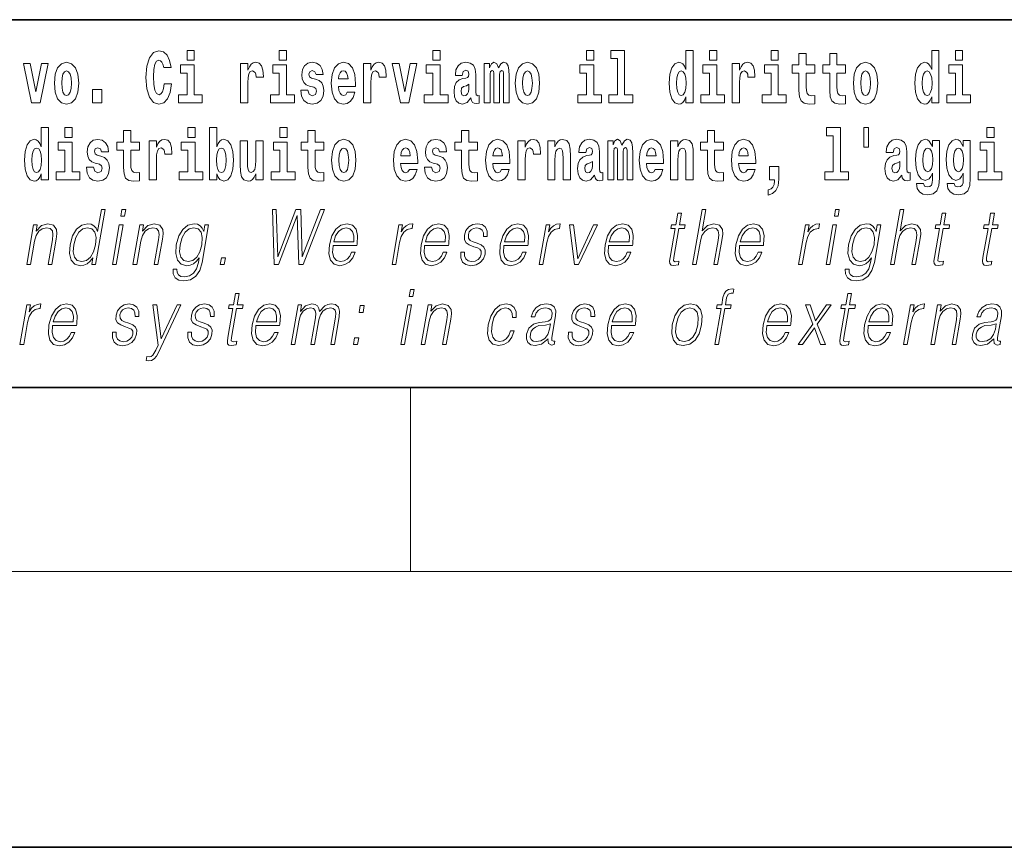
# Model space of a CAD drawing. Extents: x 0 to 210, y 0 to 297.
# Drawn here: x 102 to 123, y 0 to 18 of the extents above; entities that cross this region are included whole.
import ezdxf

# ---------------------------------------------------------------- set-up
doc = ezdxf.new("R2010")
doc.units = 0

msp = doc.modelspace()

# ---------------------------------------------------------------- linework, layer by layer
at = {"color": 7, "lineweight": 35}
for p, q in [((147.812, 18), (71, 18)), ((20, 10), (200, 10)), ((20, 10), (200, 10)), ((0, 0), (210, 0))]:
    msp.add_line(p, q, dxfattribs=at)
at = {"color": 7, "lineweight": 13}
for p, q in [((110, 10), (110, 6)), ((204, 6), (16, 6))]:
    msp.add_line(p, q, dxfattribs=at)
for points in [[(104.644, 16.602), (104.631, 16.501), (104.607, 16.428), (104.574, 16.384), (104.533, 16.369), (104.479, 16.393), (104.442, 16.468), (104.42, 16.591), (104.413, 16.764), (104.42, 16.918), (104.443, 17.029), (104.48, 17.095), (104.531, 17.118), (104.567, 17.106), (104.597, 17.078), (104.619, 17.029), (104.634, 16.962), (104.794, 16.962), (104.764, 17.111), (104.707, 17.225), (104.627, 17.298), (104.532, 17.324), (104.414, 17.284), (104.324, 17.173), (104.267, 16.991), (104.247, 16.743), (104.267, 16.495), (104.324, 16.312), (104.414, 16.201), (104.532, 16.163), (104.636, 16.193), (104.719, 16.279), (104.777, 16.417), (104.806, 16.602)], [(105.143, 17.332), (105.143, 17.116), (105.3, 17.116), (105.3, 17.332)], [(107.147, 17.332), (107.147, 17.116), (107.303, 17.116), (107.303, 17.332)], [(110.487, 17.332), (110.487, 17.116), (110.643, 17.116), (110.643, 17.332)], [(113.826, 17.332), (113.826, 17.116), (113.983, 17.116), (113.983, 17.332)], [(114.35, 17.154), (114.494, 17.154), (114.494, 16.369), (114.311, 16.369), (114.311, 16.193), (114.828, 16.193), (114.828, 16.369), (114.651, 16.369), (114.651, 17.332), (114.35, 17.332)], [(115.983, 16.325), (115.983, 16.193), (116.142, 16.193), (116.142, 17.332), (115.983, 17.332), (115.983, 16.915), (115.951, 16.986), (115.915, 17.037), (115.875, 17.065), (115.829, 17.075), (115.745, 17.043), (115.678, 16.954), (115.635, 16.812), (115.619, 16.62), (115.635, 16.426), (115.678, 16.282), (115.745, 16.193), (115.829, 16.163), (115.877, 16.173), (115.916, 16.201), (115.951, 16.252)], [(116.498, 17.332), (116.498, 17.116), (116.654, 17.116), (116.654, 17.332)], [(117.834, 17.332), (117.834, 17.116), (117.99, 17.116), (117.99, 17.332)], [(118.787, 17.016), (118.597, 17.016), (118.597, 17.265), (118.441, 17.265), (118.441, 17.016), (118.292, 17.016), (118.292, 16.839), (118.441, 16.839), (118.441, 16.46), (118.451, 16.323), (118.486, 16.232), (118.554, 16.181), (118.66, 16.163), (118.787, 16.171), (118.787, 16.352), (118.714, 16.346), (118.654, 16.358), (118.618, 16.396), (118.602, 16.458), (118.597, 16.541), (118.597, 16.839), (118.787, 16.839)], [(119.455, 17.016), (119.265, 17.016), (119.265, 17.265), (119.109, 17.265), (119.109, 17.016), (118.96, 17.016), (118.96, 16.839), (119.109, 16.839), (119.109, 16.46), (119.119, 16.323), (119.154, 16.232), (119.222, 16.181), (119.328, 16.163), (119.455, 16.171), (119.455, 16.352), (119.382, 16.346), (119.322, 16.358), (119.286, 16.396), (119.269, 16.458), (119.265, 16.541), (119.265, 16.839), (119.455, 16.839)], [(121.326, 16.325), (121.326, 16.193), (121.485, 16.193), (121.485, 17.332), (121.326, 17.332), (121.326, 16.915), (121.294, 16.986), (121.259, 17.037), (121.219, 17.065), (121.172, 17.075), (121.088, 17.043), (121.021, 16.954), (120.978, 16.812), (120.963, 16.62), (120.978, 16.426), (121.021, 16.282), (121.088, 16.193), (121.172, 16.163), (121.22, 16.173), (121.26, 16.201), (121.294, 16.252)], [(121.841, 17.332), (121.841, 17.116), (121.998, 17.116), (121.998, 17.332)], [(101.585, 17.045), (101.764, 16.193), (101.947, 16.193), (102.123, 17.045), (101.975, 17.045), (101.857, 16.433), (101.734, 17.045)], [(102.258, 16.618), (102.276, 16.423), (102.328, 16.281), (102.411, 16.193), (102.522, 16.163), (102.632, 16.193), (102.716, 16.281), (102.768, 16.423), (102.787, 16.618), (102.768, 16.812), (102.716, 16.956), (102.631, 17.043), (102.521, 17.075), (102.411, 17.043), (102.328, 16.956), (102.276, 16.812)], [(105.47, 16.369), (105.3, 16.369), (105.3, 17.016), (104.999, 17.016), (104.999, 16.839), (105.143, 16.839), (105.143, 16.369), (104.953, 16.369), (104.953, 16.193), (105.47, 16.193)], [(106.306, 17.045), (106.306, 16.193), (106.466, 16.193), (106.466, 16.626), (106.469, 16.74), (106.486, 16.823), (106.517, 16.873), (106.568, 16.891), (106.624, 16.854), (106.64, 16.812), (106.645, 16.753), (106.645, 16.748), (106.8, 16.748), (106.8, 16.763), (106.79, 16.899), (106.761, 16.996), (106.711, 17.053), (106.639, 17.073), (106.581, 17.062), (106.534, 17.03), (106.496, 16.976), (106.466, 16.9), (106.466, 17.045)], [(107.474, 16.369), (107.303, 16.369), (107.303, 17.016), (107.003, 17.016), (107.003, 16.839), (107.147, 16.839), (107.147, 16.369), (106.957, 16.369), (106.957, 16.193), (107.474, 16.193)], [(107.899, 16.531), (107.942, 16.501), (107.958, 16.444), (107.934, 16.374), (107.863, 16.347), (107.795, 16.379), (107.768, 16.468), (107.617, 16.468), (107.633, 16.338), (107.681, 16.241), (107.757, 16.184), (107.861, 16.163), (107.969, 16.184), (108.048, 16.241), (108.097, 16.333), (108.113, 16.457), (108.101, 16.552), (108.068, 16.625), (108.011, 16.677), (107.931, 16.709), (107.845, 16.729), (107.804, 16.756), (107.788, 16.813), (107.807, 16.869), (107.859, 16.892), (107.92, 16.867), (107.945, 16.805), (108.097, 16.805), (108.097, 16.808), (108.08, 16.916), (108.033, 17), (107.959, 17.054), (107.861, 17.073), (107.764, 17.054), (107.693, 16.999), (107.648, 16.913), (107.634, 16.802), (107.645, 16.71), (107.678, 16.637), (107.732, 16.585), (107.805, 16.555)], [(108.624, 16.422), (108.59, 16.368), (108.543, 16.349), (108.501, 16.362), (108.467, 16.4), (108.443, 16.463), (108.432, 16.55), (108.803, 16.55), (108.805, 16.607), (108.787, 16.808), (108.735, 16.956), (108.651, 17.045), (108.538, 17.075), (108.431, 17.043), (108.347, 16.954), (108.294, 16.81), (108.276, 16.62), (108.294, 16.426), (108.347, 16.282), (108.428, 16.193), (108.535, 16.163), (108.624, 16.179), (108.695, 16.225), (108.749, 16.304), (108.79, 16.422)], [(108.978, 17.045), (108.978, 16.193), (109.137, 16.193), (109.137, 16.626), (109.141, 16.74), (109.157, 16.823), (109.188, 16.873), (109.239, 16.891), (109.296, 16.854), (109.312, 16.812), (109.317, 16.753), (109.317, 16.748), (109.471, 16.748), (109.471, 16.763), (109.461, 16.899), (109.432, 16.996), (109.383, 17.053), (109.31, 17.073), (109.253, 17.062), (109.206, 17.03), (109.167, 16.976), (109.137, 16.9), (109.137, 17.045)], [(109.6, 17.045), (109.779, 16.193), (109.962, 16.193), (110.138, 17.045), (109.991, 17.045), (109.872, 16.433), (109.749, 17.045)], [(110.814, 16.369), (110.643, 16.369), (110.643, 17.016), (110.342, 17.016), (110.342, 16.839), (110.487, 16.839), (110.487, 16.369), (110.297, 16.369), (110.297, 16.193), (110.814, 16.193)], [(111.125, 16.788), (111.142, 16.87), (111.199, 16.899), (111.251, 16.877), (111.269, 16.813), (111.262, 16.764), (111.24, 16.74), (111.2, 16.731), (111.138, 16.721), (111.053, 16.69), (110.992, 16.631), (110.956, 16.547), (110.944, 16.438), (110.956, 16.323), (110.992, 16.236), (111.051, 16.184), (111.131, 16.163), (111.227, 16.197), (111.31, 16.297), (111.322, 16.239), (111.345, 16.201), (111.379, 16.182), (111.426, 16.174), (111.49, 16.187), (111.49, 16.352), (111.463, 16.347), (111.427, 16.368), (111.421, 16.433), (111.421, 16.81), (111.407, 16.926), (111.367, 17.008), (111.298, 17.057), (111.199, 17.075), (111.103, 17.054), (111.032, 16.999), (110.987, 16.912), (110.973, 16.801), (110.973, 16.788)], [(112.018, 16.824), (112.018, 16.193), (112.144, 16.193), (112.144, 16.782), (112.139, 16.905), (112.121, 16.997), (112.084, 17.054), (112.023, 17.075), (111.96, 17.043), (111.908, 16.951), (111.872, 17.041), (111.811, 17.075), (111.756, 17.043), (111.717, 16.954), (111.717, 17.045), (111.603, 17.045), (111.603, 16.193), (111.728, 16.193), (111.728, 16.818), (111.74, 16.875), (111.776, 16.896), (111.802, 16.88), (111.811, 16.835), (111.811, 16.193), (111.936, 16.193), (111.936, 16.818), (111.948, 16.875), (111.983, 16.896), (112.009, 16.88), (112.018, 16.835)], [(112.277, 16.618), (112.295, 16.423), (112.347, 16.281), (112.43, 16.193), (112.541, 16.163), (112.651, 16.193), (112.734, 16.281), (112.787, 16.423), (112.805, 16.618), (112.787, 16.812), (112.734, 16.956), (112.65, 17.043), (112.54, 17.075), (112.43, 17.043), (112.347, 16.956), (112.295, 16.812)], [(114.153, 16.369), (113.983, 16.369), (113.983, 17.016), (113.682, 17.016), (113.682, 16.839), (113.826, 16.839), (113.826, 16.369), (113.636, 16.369), (113.636, 16.193), (114.153, 16.193)], [(116.825, 16.369), (116.654, 16.369), (116.654, 17.016), (116.354, 17.016), (116.354, 16.839), (116.498, 16.839), (116.498, 16.369), (116.308, 16.369), (116.308, 16.193), (116.825, 16.193)], [(116.993, 17.045), (116.993, 16.193), (117.152, 16.193), (117.152, 16.626), (117.156, 16.74), (117.172, 16.823), (117.204, 16.873), (117.255, 16.891), (117.311, 16.854), (117.327, 16.812), (117.332, 16.753), (117.332, 16.748), (117.486, 16.748), (117.486, 16.763), (117.476, 16.899), (117.448, 16.996), (117.398, 17.053), (117.326, 17.073), (117.268, 17.062), (117.221, 17.03), (117.182, 16.976), (117.152, 16.9), (117.152, 17.045)], [(118.161, 16.369), (117.99, 16.369), (117.99, 17.016), (117.689, 17.016), (117.689, 16.839), (117.834, 16.839), (117.834, 16.369), (117.644, 16.369), (117.644, 16.193), (118.161, 16.193)], [(119.624, 16.618), (119.642, 16.423), (119.694, 16.281), (119.778, 16.193), (119.889, 16.163), (119.998, 16.193), (120.082, 16.281), (120.134, 16.423), (120.153, 16.618), (120.134, 16.812), (120.082, 16.956), (119.997, 17.043), (119.887, 17.075), (119.778, 17.043), (119.694, 16.956), (119.642, 16.812)], [(122.169, 16.369), (121.998, 16.369), (121.998, 17.016), (121.697, 17.016), (121.697, 16.839), (121.841, 16.839), (121.841, 16.369), (121.652, 16.369), (121.652, 16.193), (122.169, 16.193)], [(102.522, 16.886), (102.567, 16.869), (102.6, 16.818), (102.62, 16.734), (102.628, 16.62), (102.62, 16.504), (102.6, 16.42), (102.567, 16.369), (102.522, 16.354), (102.477, 16.369), (102.444, 16.422), (102.424, 16.507), (102.417, 16.626), (102.424, 16.737), (102.445, 16.818), (102.478, 16.869)], [(108.641, 16.713), (108.435, 16.713), (108.444, 16.786), (108.467, 16.842), (108.499, 16.877), (108.538, 16.889), (108.579, 16.877), (108.611, 16.843), (108.631, 16.788)], [(112.541, 16.886), (112.586, 16.869), (112.619, 16.818), (112.639, 16.734), (112.647, 16.62), (112.639, 16.504), (112.619, 16.42), (112.586, 16.369), (112.541, 16.354), (112.496, 16.369), (112.463, 16.422), (112.443, 16.507), (112.436, 16.626), (112.443, 16.737), (112.464, 16.818), (112.497, 16.869)], [(115.882, 16.885), (115.928, 16.867), (115.961, 16.818), (115.983, 16.734), (115.991, 16.62), (115.983, 16.504), (115.961, 16.42), (115.926, 16.369), (115.882, 16.354), (115.839, 16.369), (115.806, 16.42), (115.784, 16.504), (115.778, 16.62), (115.784, 16.734), (115.806, 16.816), (115.839, 16.867)], [(119.889, 16.886), (119.933, 16.869), (119.966, 16.818), (119.986, 16.734), (119.994, 16.62), (119.986, 16.504), (119.966, 16.42), (119.933, 16.369), (119.889, 16.354), (119.843, 16.369), (119.81, 16.422), (119.79, 16.507), (119.783, 16.626), (119.79, 16.737), (119.811, 16.818), (119.844, 16.869)], [(121.226, 16.885), (121.271, 16.867), (121.304, 16.818), (121.326, 16.734), (121.334, 16.62), (121.326, 16.504), (121.304, 16.42), (121.27, 16.369), (121.226, 16.354), (121.182, 16.369), (121.149, 16.42), (121.128, 16.504), (121.121, 16.62), (121.128, 16.734), (121.149, 16.816), (121.182, 16.867)], [(103.088, 16.485), (103.088, 16.193), (103.292, 16.193), (103.292, 16.485)], [(111.267, 16.498), (111.258, 16.433), (111.234, 16.384), (111.2, 16.352), (111.159, 16.342), (111.113, 16.369), (111.097, 16.439), (111.11, 16.507), (111.15, 16.544), (111.218, 16.563), (111.267, 16.596)], [(101.972, 14.648), (101.972, 14.517), (102.131, 14.517), (102.131, 15.655), (101.972, 15.655), (101.972, 15.238), (101.94, 15.309), (101.904, 15.36), (101.864, 15.389), (101.818, 15.398), (101.733, 15.366), (101.667, 15.278), (101.624, 15.135), (101.608, 14.943), (101.624, 14.75), (101.667, 14.606), (101.733, 14.517), (101.818, 14.487), (101.866, 14.496), (101.905, 14.525), (101.94, 14.575)], [(102.487, 15.655), (102.487, 15.439), (102.643, 15.439), (102.643, 15.655)], [(105.159, 15.655), (105.159, 15.439), (105.315, 15.439), (105.315, 15.655)], [(105.629, 15.655), (105.629, 14.517), (105.788, 14.517), (105.788, 14.648), (105.819, 14.575), (105.853, 14.525), (105.942, 14.487), (106.025, 14.517), (106.092, 14.606), (106.135, 14.75), (106.152, 14.943), (106.135, 15.135), (106.092, 15.278), (106.025, 15.366), (105.942, 15.398), (105.893, 15.389), (105.853, 15.36), (105.819, 15.309), (105.788, 15.238), (105.788, 15.655)], [(107.162, 15.655), (107.162, 15.439), (107.319, 15.439), (107.319, 15.655)], [(119.041, 15.477), (119.185, 15.477), (119.185, 14.693), (119.002, 14.693), (119.002, 14.517), (119.519, 14.517), (119.519, 14.693), (119.341, 14.693), (119.341, 15.655), (119.041, 15.655)], [(119.956, 15.656), (119.852, 15.656), (119.852, 15.224), (119.956, 15.224)], [(122.525, 15.655), (122.525, 15.439), (122.681, 15.439), (122.681, 15.655)], [(104.108, 15.339), (103.918, 15.339), (103.918, 15.588), (103.762, 15.588), (103.762, 15.339), (103.613, 15.339), (103.613, 15.162), (103.762, 15.162), (103.762, 14.783), (103.772, 14.647), (103.807, 14.555), (103.875, 14.504), (103.981, 14.487), (104.108, 14.495), (104.108, 14.675), (104.035, 14.669), (103.975, 14.682), (103.939, 14.72), (103.923, 14.782), (103.918, 14.864), (103.918, 15.162), (104.108, 15.162)], [(108.115, 15.339), (107.926, 15.339), (107.926, 15.588), (107.769, 15.588), (107.769, 15.339), (107.621, 15.339), (107.621, 15.162), (107.769, 15.162), (107.769, 14.783), (107.779, 14.647), (107.815, 14.555), (107.882, 14.504), (107.989, 14.487), (108.115, 14.495), (108.115, 14.675), (108.042, 14.669), (107.982, 14.682), (107.947, 14.72), (107.93, 14.782), (107.926, 14.864), (107.926, 15.162), (108.115, 15.162)], [(111.455, 15.339), (111.265, 15.339), (111.265, 15.588), (111.109, 15.588), (111.109, 15.339), (110.96, 15.339), (110.96, 15.162), (111.109, 15.162), (111.109, 14.783), (111.119, 14.647), (111.154, 14.555), (111.222, 14.504), (111.329, 14.487), (111.455, 14.495), (111.455, 14.675), (111.382, 14.669), (111.322, 14.682), (111.286, 14.72), (111.27, 14.782), (111.265, 14.864), (111.265, 15.162), (111.455, 15.162)], [(116.798, 15.339), (116.609, 15.339), (116.609, 15.588), (116.452, 15.588), (116.452, 15.339), (116.304, 15.339), (116.304, 15.162), (116.452, 15.162), (116.452, 14.783), (116.462, 14.647), (116.498, 14.555), (116.565, 14.504), (116.672, 14.487), (116.798, 14.495), (116.798, 14.675), (116.725, 14.669), (116.665, 14.682), (116.63, 14.72), (116.613, 14.782), (116.609, 14.864), (116.609, 15.162), (116.798, 15.162)], [(101.871, 15.208), (101.917, 15.19), (101.95, 15.141), (101.972, 15.057), (101.98, 14.943), (101.972, 14.828), (101.95, 14.744), (101.915, 14.693), (101.871, 14.677), (101.828, 14.693), (101.795, 14.744), (101.773, 14.828), (101.767, 14.943), (101.773, 15.057), (101.795, 15.14), (101.828, 15.19)], [(102.814, 14.693), (102.643, 14.693), (102.643, 15.339), (102.343, 15.339), (102.343, 15.162), (102.487, 15.162), (102.487, 14.693), (102.297, 14.693), (102.297, 14.517), (102.814, 14.517)], [(103.239, 14.854), (103.282, 14.824), (103.298, 14.767), (103.273, 14.698), (103.202, 14.671), (103.135, 14.702), (103.108, 14.791), (102.957, 14.791), (102.973, 14.661), (103.021, 14.564), (103.097, 14.507), (103.201, 14.487), (103.309, 14.507), (103.388, 14.564), (103.437, 14.656), (103.453, 14.78), (103.441, 14.875), (103.408, 14.948), (103.351, 15), (103.271, 15.032), (103.185, 15.053), (103.144, 15.08), (103.128, 15.137), (103.147, 15.192), (103.199, 15.216), (103.26, 15.19), (103.285, 15.129), (103.437, 15.129), (103.437, 15.132), (103.42, 15.24), (103.373, 15.324), (103.299, 15.378), (103.201, 15.397), (103.104, 15.378), (103.033, 15.322), (102.988, 15.236), (102.974, 15.125), (102.985, 15.034), (103.018, 14.961), (103.072, 14.908), (103.145, 14.878)], [(104.318, 15.368), (104.318, 14.517), (104.477, 14.517), (104.477, 14.95), (104.481, 15.064), (104.497, 15.146), (104.528, 15.197), (104.579, 15.214), (104.636, 15.178), (104.652, 15.135), (104.657, 15.076), (104.657, 15.072), (104.811, 15.072), (104.811, 15.086), (104.801, 15.222), (104.772, 15.319), (104.723, 15.376), (104.65, 15.397), (104.593, 15.385), (104.546, 15.354), (104.507, 15.3), (104.477, 15.224), (104.477, 15.368)], [(105.486, 14.693), (105.315, 14.693), (105.315, 15.339), (105.014, 15.339), (105.014, 15.162), (105.159, 15.162), (105.159, 14.693), (104.969, 14.693), (104.969, 14.517), (105.486, 14.517)], [(105.889, 15.208), (105.931, 15.19), (105.964, 15.14), (105.985, 15.057), (105.993, 14.943), (105.985, 14.828), (105.964, 14.744), (105.931, 14.693), (105.889, 14.677), (105.842, 14.693), (105.808, 14.745), (105.787, 14.831), (105.78, 14.95), (105.787, 15.061), (105.809, 15.141), (105.843, 15.19)], [(106.794, 14.517), (106.794, 15.368), (106.635, 15.368), (106.635, 14.945), (106.63, 14.828), (106.613, 14.745), (106.581, 14.696), (106.532, 14.68), (106.489, 14.694), (106.467, 14.739), (106.459, 14.81), (106.458, 14.907), (106.458, 15.368), (106.299, 15.368), (106.299, 14.851), (106.304, 14.698), (106.326, 14.583), (106.377, 14.514), (106.469, 14.488), (106.522, 14.498), (106.567, 14.525), (106.603, 14.574), (106.635, 14.647), (106.635, 14.517)], [(107.49, 14.693), (107.319, 14.693), (107.319, 15.339), (107.018, 15.339), (107.018, 15.162), (107.162, 15.162), (107.162, 14.693), (106.973, 14.693), (106.973, 14.517), (107.49, 14.517)], [(108.285, 14.942), (108.303, 14.747), (108.355, 14.604), (108.438, 14.517), (108.549, 14.487), (108.659, 14.517), (108.742, 14.604), (108.794, 14.747), (108.813, 14.942), (108.794, 15.135), (108.742, 15.279), (108.658, 15.366), (108.548, 15.398), (108.438, 15.366), (108.355, 15.279), (108.303, 15.135)], [(108.549, 15.209), (108.594, 15.192), (108.627, 15.141), (108.647, 15.057), (108.655, 14.943), (108.647, 14.828), (108.627, 14.744), (108.594, 14.693), (108.549, 14.677), (108.504, 14.693), (108.47, 14.745), (108.45, 14.831), (108.444, 14.95), (108.45, 15.061), (108.472, 15.141), (108.505, 15.192)], [(109.975, 14.745), (109.942, 14.691), (109.894, 14.672), (109.852, 14.685), (109.818, 14.723), (109.794, 14.786), (109.783, 14.873), (110.155, 14.873), (110.156, 14.931), (110.138, 15.132), (110.086, 15.279), (110.003, 15.368), (109.89, 15.398), (109.782, 15.366), (109.699, 15.278), (109.645, 15.133), (109.628, 14.943), (109.645, 14.75), (109.699, 14.606), (109.78, 14.517), (109.886, 14.487), (109.975, 14.503), (110.046, 14.549), (110.1, 14.628), (110.141, 14.745)], [(109.993, 15.037), (109.786, 15.037), (109.795, 15.11), (109.818, 15.165), (109.851, 15.2), (109.89, 15.213), (109.931, 15.2), (109.963, 15.167), (109.983, 15.111)], [(110.586, 14.854), (110.63, 14.824), (110.645, 14.767), (110.621, 14.698), (110.55, 14.671), (110.482, 14.702), (110.455, 14.791), (110.304, 14.791), (110.32, 14.661), (110.368, 14.564), (110.444, 14.507), (110.549, 14.487), (110.656, 14.507), (110.735, 14.564), (110.784, 14.656), (110.8, 14.78), (110.788, 14.875), (110.755, 14.948), (110.698, 15), (110.618, 15.032), (110.532, 15.053), (110.491, 15.08), (110.475, 15.137), (110.494, 15.192), (110.546, 15.216), (110.607, 15.19), (110.632, 15.129), (110.784, 15.129), (110.784, 15.132), (110.767, 15.24), (110.721, 15.324), (110.646, 15.378), (110.549, 15.397), (110.451, 15.378), (110.38, 15.322), (110.336, 15.236), (110.321, 15.125), (110.332, 15.034), (110.365, 14.961), (110.419, 14.908), (110.492, 14.878)], [(111.979, 14.745), (111.945, 14.691), (111.898, 14.672), (111.856, 14.685), (111.822, 14.723), (111.798, 14.786), (111.787, 14.873), (112.158, 14.873), (112.16, 14.931), (112.142, 15.132), (112.09, 15.279), (112.006, 15.368), (111.893, 15.398), (111.786, 15.366), (111.702, 15.278), (111.649, 15.133), (111.631, 14.943), (111.649, 14.75), (111.702, 14.606), (111.783, 14.517), (111.89, 14.487), (111.979, 14.503), (112.05, 14.549), (112.104, 14.628), (112.145, 14.745)], [(111.996, 15.037), (111.79, 15.037), (111.799, 15.11), (111.822, 15.165), (111.854, 15.2), (111.893, 15.213), (111.934, 15.2), (111.967, 15.167), (111.986, 15.111)], [(112.333, 15.368), (112.333, 14.517), (112.492, 14.517), (112.492, 14.95), (112.496, 15.064), (112.512, 15.146), (112.543, 15.197), (112.594, 15.214), (112.651, 15.178), (112.667, 15.135), (112.672, 15.076), (112.672, 15.072), (112.826, 15.072), (112.826, 15.086), (112.816, 15.222), (112.788, 15.319), (112.738, 15.376), (112.666, 15.397), (112.608, 15.385), (112.561, 15.354), (112.522, 15.3), (112.492, 15.224), (112.492, 15.368)], [(112.98, 15.368), (112.98, 14.517), (113.138, 14.517), (113.138, 14.94), (113.143, 15.056), (113.159, 15.138), (113.191, 15.187), (113.241, 15.205), (113.282, 15.189), (113.305, 15.148), (113.312, 15.08), (113.315, 14.991), (113.315, 14.517), (113.473, 14.517), (113.473, 15.034), (113.468, 15.186), (113.445, 15.3), (113.394, 15.371), (113.303, 15.397), (113.25, 15.387), (113.206, 15.358), (113.169, 15.309), (113.138, 15.238), (113.138, 15.368)], [(113.812, 15.111), (113.829, 15.194), (113.886, 15.222), (113.938, 15.2), (113.956, 15.137), (113.949, 15.087), (113.927, 15.064), (113.887, 15.054), (113.825, 15.045), (113.741, 15.013), (113.68, 14.954), (113.643, 14.87), (113.631, 14.761), (113.643, 14.647), (113.68, 14.56), (113.738, 14.507), (113.818, 14.487), (113.914, 14.52), (113.997, 14.62), (114.009, 14.563), (114.032, 14.525), (114.066, 14.506), (114.113, 14.498), (114.177, 14.511), (114.177, 14.675), (114.15, 14.671), (114.115, 14.691), (114.108, 14.756), (114.108, 15.133), (114.095, 15.249), (114.055, 15.332), (113.985, 15.381), (113.886, 15.398), (113.791, 15.378), (113.72, 15.322), (113.674, 15.235), (113.66, 15.124), (113.66, 15.111)], [(114.705, 15.148), (114.705, 14.517), (114.831, 14.517), (114.831, 15.105), (114.826, 15.229), (114.808, 15.32), (114.771, 15.378), (114.71, 15.398), (114.647, 15.366), (114.595, 15.274), (114.559, 15.365), (114.498, 15.398), (114.443, 15.366), (114.404, 15.278), (114.404, 15.368), (114.29, 15.368), (114.29, 14.517), (114.415, 14.517), (114.415, 15.141), (114.427, 15.198), (114.463, 15.219), (114.49, 15.203), (114.498, 15.159), (114.498, 14.517), (114.623, 14.517), (114.623, 15.141), (114.635, 15.198), (114.67, 15.219), (114.696, 15.203), (114.705, 15.159)], [(115.318, 14.745), (115.285, 14.691), (115.237, 14.672), (115.195, 14.685), (115.162, 14.723), (115.138, 14.786), (115.126, 14.873), (115.498, 14.873), (115.499, 14.931), (115.481, 15.132), (115.429, 15.279), (115.346, 15.368), (115.233, 15.398), (115.125, 15.366), (115.042, 15.278), (114.989, 15.133), (114.971, 14.943), (114.989, 14.75), (115.042, 14.606), (115.123, 14.517), (115.23, 14.487), (115.318, 14.503), (115.389, 14.549), (115.444, 14.628), (115.485, 14.745)], [(115.336, 15.037), (115.13, 15.037), (115.139, 15.11), (115.162, 15.165), (115.194, 15.2), (115.233, 15.213), (115.274, 15.2), (115.306, 15.167), (115.326, 15.111)], [(115.651, 15.368), (115.651, 14.517), (115.81, 14.517), (115.81, 14.94), (115.814, 15.056), (115.831, 15.138), (115.863, 15.187), (115.913, 15.205), (115.954, 15.189), (115.976, 15.148), (115.984, 15.08), (115.986, 14.991), (115.986, 14.517), (116.145, 14.517), (116.145, 15.034), (116.139, 15.186), (116.117, 15.3), (116.066, 15.371), (115.975, 15.397), (115.922, 15.387), (115.878, 15.358), (115.841, 15.309), (115.81, 15.238), (115.81, 15.368)], [(117.322, 14.745), (117.289, 14.691), (117.241, 14.672), (117.199, 14.685), (117.166, 14.723), (117.141, 14.786), (117.13, 14.873), (117.502, 14.873), (117.503, 14.931), (117.485, 15.132), (117.433, 15.279), (117.35, 15.368), (117.237, 15.398), (117.129, 15.366), (117.046, 15.278), (116.993, 15.133), (116.975, 14.943), (116.993, 14.75), (117.046, 14.606), (117.127, 14.517), (117.233, 14.487), (117.322, 14.503), (117.393, 14.549), (117.448, 14.628), (117.489, 14.745)], [(117.34, 15.037), (117.134, 15.037), (117.142, 15.11), (117.166, 15.165), (117.198, 15.2), (117.237, 15.213), (117.278, 15.2), (117.31, 15.167), (117.33, 15.111)], [(120.491, 15.111), (120.509, 15.194), (120.565, 15.222), (120.617, 15.2), (120.635, 15.137), (120.628, 15.087), (120.606, 15.064), (120.566, 15.054), (120.504, 15.045), (120.42, 15.013), (120.359, 14.954), (120.322, 14.87), (120.31, 14.761), (120.322, 14.647), (120.359, 14.56), (120.418, 14.507), (120.498, 14.487), (120.593, 14.52), (120.676, 14.62), (120.688, 14.563), (120.712, 14.525), (120.745, 14.506), (120.793, 14.498), (120.856, 14.511), (120.856, 14.675), (120.829, 14.671), (120.794, 14.691), (120.787, 14.756), (120.787, 15.133), (120.774, 15.249), (120.734, 15.332), (120.664, 15.381), (120.565, 15.398), (120.47, 15.378), (120.399, 15.322), (120.353, 15.235), (120.339, 15.124), (120.339, 15.111)], [(121.345, 14.526), (121.339, 14.455), (121.319, 14.403), (121.283, 14.373), (121.23, 14.362), (121.167, 14.382), (121.146, 14.439), (120.997, 14.439), (120.997, 14.436), (121.012, 14.331), (121.059, 14.254), (121.137, 14.206), (121.244, 14.189), (121.362, 14.213), (121.441, 14.279), (121.484, 14.395), (121.498, 14.555), (121.498, 15.37), (121.345, 15.37), (121.345, 15.244), (121.275, 15.36), (121.234, 15.389), (121.185, 15.398), (121.101, 15.366), (121.035, 15.279), (120.991, 15.141), (120.976, 14.961), (120.991, 14.767), (121.035, 14.625), (121.101, 14.536), (121.185, 14.506), (121.272, 14.541), (121.308, 14.59), (121.345, 14.663)], [(121.242, 14.694), (121.199, 14.71), (121.164, 14.758), (121.142, 14.835), (121.134, 14.943), (121.142, 15.057), (121.163, 15.14), (121.198, 15.19), (121.242, 15.208), (121.286, 15.19), (121.322, 15.141), (121.343, 15.064), (121.352, 14.961), (121.344, 14.845), (121.322, 14.763), (121.288, 14.71)], [(122.013, 14.526), (122.007, 14.455), (121.987, 14.403), (121.951, 14.373), (121.898, 14.362), (121.835, 14.382), (121.813, 14.439), (121.665, 14.439), (121.665, 14.436), (121.68, 14.331), (121.727, 14.254), (121.805, 14.206), (121.912, 14.189), (122.03, 14.213), (122.109, 14.279), (122.152, 14.395), (122.166, 14.555), (122.166, 15.37), (122.013, 15.37), (122.013, 15.244), (121.943, 15.36), (121.902, 15.389), (121.853, 15.398), (121.769, 15.366), (121.702, 15.279), (121.659, 15.141), (121.644, 14.961), (121.659, 14.767), (121.702, 14.625), (121.769, 14.536), (121.853, 14.506), (121.94, 14.541), (121.975, 14.59), (122.013, 14.663)], [(121.91, 14.694), (121.867, 14.71), (121.832, 14.758), (121.81, 14.835), (121.802, 14.943), (121.81, 15.057), (121.831, 15.14), (121.866, 15.19), (121.91, 15.208), (121.954, 15.19), (121.99, 15.141), (122.011, 15.064), (122.02, 14.961), (122.012, 14.845), (121.99, 14.763), (121.955, 14.71)], [(122.852, 14.693), (122.681, 14.693), (122.681, 15.339), (122.38, 15.339), (122.38, 15.162), (122.525, 15.162), (122.525, 14.693), (122.335, 14.693), (122.335, 14.517), (122.852, 14.517)], [(113.954, 14.821), (113.945, 14.756), (113.921, 14.707), (113.887, 14.675), (113.846, 14.666), (113.801, 14.693), (113.784, 14.763), (113.797, 14.831), (113.837, 14.867), (113.905, 14.886), (113.954, 14.919)], [(117.774, 14.187), (117.87, 14.217), (117.942, 14.284), (117.987, 14.39), (118.002, 14.528), (118.002, 14.808), (117.798, 14.808), (117.798, 14.517), (117.909, 14.517), (117.909, 14.495), (117.9, 14.417), (117.876, 14.358), (117.834, 14.319), (117.774, 14.297)], [(120.633, 14.821), (120.624, 14.756), (120.601, 14.707), (120.566, 14.675), (120.525, 14.666), (120.48, 14.693), (120.463, 14.763), (120.476, 14.831), (120.516, 14.867), (120.584, 14.886), (120.633, 14.919)], [(103.359, 13.874), (103.279, 13.874), (103.195, 13.39), (103.163, 13.463), (103.119, 13.518), (103.06, 13.55), (102.985, 13.562), (102.853, 13.53), (102.74, 13.442), (102.653, 13.298), (102.598, 13.106), (102.586, 12.913), (102.622, 12.771), (102.702, 12.681), (102.822, 12.65), (102.9, 12.662), (102.971, 12.692), (103.036, 12.746), (103.096, 12.821), (103.07, 12.674), (103.15, 12.674)], [(103.702, 13.724), (103.782, 13.724), (103.808, 13.874), (103.728, 13.874)], [(107.036, 12.674), (107.13, 12.674), (107.537, 13.74), (107.57, 12.674), (107.666, 12.674), (108.127, 13.874), (108.042, 13.874), (107.646, 12.839), (107.617, 13.874), (107.508, 13.874), (107.116, 12.839), (107.082, 13.874), (106.996, 13.874)], [(115.886, 13.789), (115.806, 13.789), (115.763, 13.54), (115.668, 13.54), (115.654, 13.458), (115.749, 13.458), (115.639, 12.827), (115.63, 12.749), (115.636, 12.694), (115.664, 12.664), (115.718, 12.652), (115.82, 12.671), (115.834, 12.751), (115.754, 12.734), (115.715, 12.756), (115.72, 12.827), (115.829, 13.458), (115.957, 13.458), (115.971, 13.54), (115.843, 13.54)], [(116.129, 12.674), (116.209, 12.674), (116.298, 13.185), (116.334, 13.305), (116.393, 13.395), (116.47, 13.452), (116.562, 13.473), (116.645, 13.455), (116.689, 13.405), (116.699, 13.32), (116.685, 13.2), (116.594, 12.674), (116.674, 12.674), (116.766, 13.201), (116.785, 13.338), (116.779, 13.44), (116.712, 13.528), (116.593, 13.562), (116.453, 13.522), (116.336, 13.405), (116.418, 13.874), (116.338, 13.874)], [(119.213, 13.724), (119.293, 13.724), (119.319, 13.874), (119.239, 13.874)], [(120.431, 12.674), (120.511, 12.674), (120.6, 13.185), (120.635, 13.305), (120.695, 13.395), (120.772, 13.452), (120.864, 13.473), (120.947, 13.455), (120.991, 13.405), (121.001, 13.32), (120.987, 13.2), (120.896, 12.674), (120.976, 12.674), (121.067, 13.201), (121.087, 13.338), (121.081, 13.44), (121.013, 13.528), (120.895, 13.562), (120.755, 13.522), (120.638, 13.405), (120.72, 13.874), (120.639, 13.874)], [(121.632, 13.789), (121.552, 13.789), (121.509, 13.54), (121.414, 13.54), (121.4, 13.458), (121.495, 13.458), (121.385, 12.827), (121.376, 12.749), (121.382, 12.694), (121.41, 12.664), (121.464, 12.652), (121.566, 12.671), (121.58, 12.751), (121.5, 12.734), (121.461, 12.756), (121.466, 12.827), (121.575, 13.458), (121.703, 13.458), (121.717, 13.54), (121.589, 13.54)], [(122.688, 13.789), (122.608, 13.789), (122.565, 13.54), (122.47, 13.54), (122.456, 13.458), (122.551, 13.458), (122.441, 12.827), (122.431, 12.749), (122.438, 12.694), (122.466, 12.664), (122.52, 12.652), (122.622, 12.671), (122.636, 12.751), (122.556, 12.734), (122.517, 12.756), (122.521, 12.827), (122.631, 13.458), (122.759, 13.458), (122.773, 13.54), (122.645, 13.54)], [(101.657, 12.674), (101.737, 12.674), (101.825, 13.185), (101.861, 13.305), (101.92, 13.397), (101.996, 13.453), (102.086, 13.473), (102.169, 13.457), (102.214, 13.408), (102.225, 13.328), (102.214, 13.215), (102.12, 12.674), (102.2, 12.674), (102.296, 13.226), (102.313, 13.346), (102.305, 13.44), (102.238, 13.528), (102.118, 13.562), (101.977, 13.522), (101.86, 13.402), (101.884, 13.54), (101.807, 13.54)], [(103.52, 12.674), (103.6, 12.674), (103.751, 13.54), (103.67, 13.54)], [(103.967, 12.674), (104.047, 12.674), (104.136, 13.185), (104.171, 13.305), (104.23, 13.397), (104.307, 13.453), (104.397, 13.473), (104.479, 13.457), (104.524, 13.408), (104.536, 13.328), (104.524, 13.215), (104.43, 12.674), (104.51, 12.674), (104.606, 13.226), (104.623, 13.346), (104.615, 13.44), (104.548, 13.528), (104.428, 13.562), (104.288, 13.522), (104.171, 13.402), (104.195, 13.54), (104.117, 13.54)], [(105.611, 13.54), (105.531, 13.54), (105.505, 13.39), (105.473, 13.465), (105.427, 13.518), (105.367, 13.55), (105.295, 13.562), (105.162, 13.53), (105.05, 13.44), (104.963, 13.296), (104.908, 13.106), (104.896, 12.913), (104.933, 12.771), (105.013, 12.681), (105.136, 12.65), (105.212, 12.662), (105.282, 12.692), (105.346, 12.746), (105.407, 12.822), (105.388, 12.716), (105.349, 12.582), (105.285, 12.485), (105.196, 12.427), (105.085, 12.407), (105.008, 12.418), (104.954, 12.452), (104.924, 12.504), (104.92, 12.572), (104.837, 12.572), (104.843, 12.469), (104.885, 12.388), (104.962, 12.337), (105.071, 12.318), (105.217, 12.345), (105.333, 12.42), (105.417, 12.545), (105.469, 12.719)], [(108.316, 13.088), (108.832, 13.088), (108.838, 13.121), (108.849, 13.308), (108.816, 13.447), (108.737, 13.532), (108.62, 13.562), (108.486, 13.53), (108.376, 13.442), (108.289, 13.296), (108.235, 13.103), (108.222, 12.911), (108.258, 12.769), (108.337, 12.681), (108.459, 12.65), (108.572, 12.672), (108.669, 12.729), (108.746, 12.821), (108.797, 12.941), (108.717, 12.941), (108.679, 12.856), (108.623, 12.792), (108.556, 12.752), (108.479, 12.739), (108.391, 12.761), (108.332, 12.829), (108.305, 12.936), (108.315, 13.083)], [(109.597, 12.674), (109.677, 12.674), (109.761, 13.155), (109.797, 13.286), (109.852, 13.382), (109.927, 13.438), (110.023, 13.458), (110.034, 13.458), (110.052, 13.562), (110.042, 13.562), (109.97, 13.55), (109.906, 13.52), (109.848, 13.465), (109.799, 13.388), (109.825, 13.54), (109.748, 13.54)], [(110.307, 13.088), (110.824, 13.088), (110.829, 13.121), (110.841, 13.308), (110.807, 13.447), (110.729, 13.532), (110.611, 13.562), (110.477, 13.53), (110.367, 13.442), (110.28, 13.296), (110.227, 13.103), (110.213, 12.911), (110.249, 12.769), (110.328, 12.681), (110.45, 12.65), (110.563, 12.672), (110.66, 12.729), (110.737, 12.821), (110.789, 12.941), (110.709, 12.941), (110.67, 12.856), (110.615, 12.792), (110.548, 12.752), (110.471, 12.739), (110.382, 12.761), (110.323, 12.829), (110.297, 12.936), (110.306, 13.083)], [(111.092, 12.944), (111.091, 12.822), (111.13, 12.729), (111.204, 12.672), (111.311, 12.65), (111.424, 12.671), (111.515, 12.721), (111.582, 12.799), (111.618, 12.899), (111.621, 12.989), (111.595, 13.056), (111.538, 13.104), (111.45, 13.143), (111.359, 13.171), (111.293, 13.201), (111.257, 13.248), (111.256, 13.325), (111.275, 13.383), (111.314, 13.432), (111.369, 13.462), (111.436, 13.473), (111.508, 13.46), (111.556, 13.423), (111.582, 13.365), (111.584, 13.286), (111.667, 13.286), (111.663, 13.402), (111.626, 13.488), (111.554, 13.542), (111.453, 13.562), (111.351, 13.542), (111.267, 13.492), (111.204, 13.412), (111.171, 13.311), (111.169, 13.215), (111.205, 13.15), (111.274, 13.101), (111.377, 13.063), (111.453, 13.036), (111.506, 13.008), (111.535, 12.966), (111.536, 12.901), (111.511, 12.834), (111.466, 12.784), (111.403, 12.751), (111.322, 12.739), (111.25, 12.754), (111.2, 12.796), (111.174, 12.861), (111.175, 12.944)], [(112.03, 13.088), (112.547, 13.088), (112.553, 13.121), (112.564, 13.308), (112.53, 13.447), (112.452, 13.532), (112.334, 13.562), (112.2, 13.53), (112.09, 13.442), (112.004, 13.296), (111.95, 13.103), (111.937, 12.911), (111.972, 12.769), (112.052, 12.681), (112.173, 12.65), (112.286, 12.672), (112.383, 12.729), (112.46, 12.821), (112.512, 12.941), (112.432, 12.941), (112.393, 12.856), (112.338, 12.792), (112.271, 12.752), (112.194, 12.739), (112.106, 12.761), (112.047, 12.829), (112.02, 12.936), (112.029, 13.083)], [(112.798, 12.674), (112.878, 12.674), (112.961, 13.155), (112.998, 13.286), (113.053, 13.382), (113.128, 13.438), (113.224, 13.458), (113.234, 13.458), (113.252, 13.562), (113.243, 13.562), (113.17, 13.55), (113.106, 13.52), (113.049, 13.465), (112.999, 13.388), (113.026, 13.54), (112.948, 13.54)], [(113.563, 12.674), (113.652, 12.674), (114.062, 13.54), (113.979, 13.54), (113.632, 12.796), (113.54, 13.54), (113.453, 13.54)], [(114.306, 13.088), (114.823, 13.088), (114.828, 13.121), (114.84, 13.308), (114.806, 13.447), (114.727, 13.532), (114.61, 13.562), (114.476, 13.53), (114.366, 13.442), (114.279, 13.296), (114.226, 13.103), (114.212, 12.911), (114.248, 12.769), (114.327, 12.681), (114.449, 12.65), (114.562, 12.672), (114.659, 12.729), (114.736, 12.821), (114.788, 12.941), (114.708, 12.941), (114.669, 12.856), (114.614, 12.792), (114.547, 12.752), (114.47, 12.739), (114.381, 12.761), (114.322, 12.829), (114.296, 12.936), (114.305, 13.083)], [(117.152, 13.088), (117.668, 13.088), (117.674, 13.121), (117.685, 13.308), (117.652, 13.447), (117.573, 13.532), (117.455, 13.562), (117.322, 13.53), (117.212, 13.442), (117.125, 13.296), (117.071, 13.103), (117.058, 12.911), (117.093, 12.769), (117.173, 12.681), (117.295, 12.65), (117.408, 12.672), (117.504, 12.729), (117.582, 12.821), (117.633, 12.941), (117.553, 12.941), (117.514, 12.856), (117.459, 12.792), (117.392, 12.752), (117.315, 12.739), (117.227, 12.761), (117.168, 12.829), (117.141, 12.936), (117.151, 13.083)], [(118.433, 12.674), (118.513, 12.674), (118.597, 13.155), (118.633, 13.286), (118.688, 13.382), (118.763, 13.438), (118.859, 13.458), (118.87, 13.458), (118.888, 13.562), (118.878, 13.562), (118.805, 13.55), (118.742, 13.52), (118.684, 13.465), (118.635, 13.388), (118.661, 13.54), (118.583, 13.54)], [(119.031, 12.674), (119.111, 12.674), (119.261, 13.54), (119.181, 13.54)], [(120.223, 13.54), (120.142, 13.54), (120.116, 13.39), (120.084, 13.465), (120.039, 13.518), (119.979, 13.55), (119.906, 13.562), (119.774, 13.53), (119.662, 13.44), (119.574, 13.296), (119.52, 13.106), (119.507, 12.913), (119.544, 12.771), (119.625, 12.681), (119.748, 12.65), (119.823, 12.662), (119.894, 12.692), (119.958, 12.746), (120.018, 12.822), (119.999, 12.716), (119.96, 12.582), (119.897, 12.485), (119.808, 12.427), (119.696, 12.407), (119.619, 12.418), (119.565, 12.452), (119.535, 12.504), (119.531, 12.572), (119.448, 12.572), (119.454, 12.469), (119.497, 12.388), (119.573, 12.337), (119.682, 12.318), (119.828, 12.345), (119.944, 12.42), (120.028, 12.545), (120.08, 12.719)], [(102.681, 13.106), (102.723, 13.263), (102.789, 13.378), (102.876, 13.448), (102.981, 13.473), (103.075, 13.448), (103.136, 13.378), (103.163, 13.263), (103.152, 13.106), (103.108, 12.948), (103.043, 12.832), (102.956, 12.762), (102.853, 12.739), (102.757, 12.762), (102.696, 12.834), (102.669, 12.949)], [(104.991, 13.106), (105.034, 13.263), (105.1, 13.378), (105.187, 13.448), (105.291, 13.473), (105.384, 13.448), (105.447, 13.378), (105.472, 13.263), (105.462, 13.106), (105.418, 12.948), (105.351, 12.832), (105.265, 12.762), (105.164, 12.739), (105.07, 12.762), (105.008, 12.834), (104.98, 12.949)], [(108.33, 13.17), (108.372, 13.296), (108.434, 13.392), (108.512, 13.452), (108.603, 13.473), (108.683, 13.452), (108.74, 13.393), (108.766, 13.296), (108.764, 13.17)], [(110.321, 13.17), (110.363, 13.296), (110.425, 13.392), (110.504, 13.452), (110.594, 13.473), (110.675, 13.452), (110.731, 13.393), (110.757, 13.296), (110.755, 13.17)], [(112.044, 13.17), (112.086, 13.296), (112.148, 13.392), (112.227, 13.452), (112.317, 13.473), (112.398, 13.452), (112.454, 13.393), (112.48, 13.296), (112.478, 13.17)], [(114.32, 13.17), (114.362, 13.296), (114.424, 13.392), (114.503, 13.452), (114.593, 13.473), (114.674, 13.452), (114.73, 13.393), (114.756, 13.296), (114.754, 13.17)], [(117.166, 13.17), (117.208, 13.296), (117.27, 13.392), (117.348, 13.452), (117.439, 13.473), (117.519, 13.452), (117.576, 13.393), (117.602, 13.296), (117.6, 13.17)], [(119.602, 13.106), (119.646, 13.263), (119.711, 13.378), (119.798, 13.448), (119.903, 13.473), (119.996, 13.448), (120.058, 13.378), (120.084, 13.263), (120.074, 13.106), (120.029, 12.948), (119.962, 12.832), (119.877, 12.762), (119.775, 12.739), (119.682, 12.762), (119.619, 12.834), (119.591, 12.949)], [(105.864, 12.674), (105.952, 12.674), (105.978, 12.822), (105.89, 12.822)], [(106.275, 12.047), (106.195, 12.047), (106.151, 11.798), (106.057, 11.798), (106.042, 11.717), (106.137, 11.717), (106.028, 11.086), (106.018, 11.007), (106.024, 10.952), (106.053, 10.922), (106.107, 10.911), (106.209, 10.929), (106.223, 11.009), (106.142, 10.992), (106.103, 11.014), (106.108, 11.086), (106.217, 11.717), (106.345, 11.717), (106.36, 11.798), (106.231, 11.798)], [(109.969, 11.982), (110.049, 11.982), (110.075, 12.132), (109.995, 12.132)], [(116.612, 10.932), (116.692, 10.932), (116.828, 11.717), (116.954, 11.717), (116.968, 11.798), (116.843, 11.798), (116.868, 11.947), (116.9, 12.029), (116.969, 12.055), (117.012, 12.049), (117.027, 12.139), (116.987, 12.144), (116.911, 12.132), (116.855, 12.099), (116.814, 12.04), (116.79, 11.957), (116.763, 11.798), (116.661, 11.798), (116.647, 11.717), (116.748, 11.717)], [(119.585, 12.047), (119.505, 12.047), (119.461, 11.798), (119.367, 11.798), (119.352, 11.717), (119.447, 11.717), (119.338, 11.086), (119.328, 11.007), (119.334, 10.952), (119.363, 10.922), (119.417, 10.911), (119.519, 10.929), (119.533, 11.009), (119.452, 10.992), (119.413, 11.014), (119.418, 11.086), (119.527, 11.717), (119.655, 11.717), (119.67, 11.798), (119.541, 11.798)], [(101.511, 10.932), (101.591, 10.932), (101.674, 11.413), (101.711, 11.545), (101.766, 11.64), (101.841, 11.697), (101.937, 11.717), (101.947, 11.717), (101.965, 11.82), (101.956, 11.82), (101.883, 11.808), (101.819, 11.778), (101.762, 11.723), (101.712, 11.647), (101.739, 11.798), (101.661, 11.798)], [(102.221, 11.346), (102.737, 11.346), (102.743, 11.38), (102.754, 11.566), (102.721, 11.705), (102.642, 11.79), (102.525, 11.82), (102.391, 11.788), (102.281, 11.7), (102.194, 11.555), (102.141, 11.361), (102.127, 11.169), (102.163, 11.027), (102.242, 10.939), (102.364, 10.909), (102.477, 10.931), (102.574, 10.987), (102.651, 11.079), (102.703, 11.199), (102.622, 11.199), (102.584, 11.114), (102.529, 11.051), (102.462, 11.011), (102.384, 10.997), (102.296, 11.019), (102.237, 11.087), (102.21, 11.194), (102.22, 11.341)], [(103.52, 11.203), (103.519, 11.081), (103.557, 10.987), (103.631, 10.931), (103.738, 10.909), (103.851, 10.929), (103.943, 10.979), (104.01, 11.057), (104.046, 11.158), (104.048, 11.248), (104.023, 11.314), (103.966, 11.363), (103.877, 11.401), (103.786, 11.43), (103.721, 11.46), (103.685, 11.506), (103.683, 11.583), (103.703, 11.642), (103.742, 11.69), (103.797, 11.72), (103.864, 11.732), (103.935, 11.718), (103.983, 11.682), (104.009, 11.623), (104.012, 11.545), (104.095, 11.545), (104.091, 11.66), (104.054, 11.747), (103.981, 11.8), (103.881, 11.82), (103.778, 11.8), (103.695, 11.75), (103.632, 11.67), (103.598, 11.57), (103.596, 11.473), (103.633, 11.408), (103.702, 11.36), (103.805, 11.321), (103.88, 11.294), (103.934, 11.266), (103.963, 11.224), (103.964, 11.159), (103.939, 11.092), (103.894, 11.042), (103.831, 11.009), (103.75, 10.997), (103.678, 11.012), (103.628, 11.054), (103.601, 11.119), (103.603, 11.203)], [(104.523, 10.764), (105.01, 11.798), (104.927, 11.798), (104.58, 11.059), (104.484, 11.798), (104.399, 11.798), (104.516, 10.922), (104.465, 10.814), (104.4, 10.704), (104.364, 10.675), (104.319, 10.665), (104.267, 10.677), (104.251, 10.585), (104.305, 10.577), (104.372, 10.588), (104.427, 10.622), (104.477, 10.68)], [(105.158, 11.203), (105.156, 11.081), (105.195, 10.987), (105.269, 10.931), (105.376, 10.909), (105.489, 10.929), (105.581, 10.979), (105.648, 11.057), (105.684, 11.158), (105.686, 11.248), (105.66, 11.314), (105.603, 11.363), (105.515, 11.401), (105.424, 11.43), (105.358, 11.46), (105.322, 11.506), (105.321, 11.583), (105.341, 11.642), (105.38, 11.69), (105.434, 11.72), (105.502, 11.732), (105.573, 11.718), (105.621, 11.682), (105.647, 11.623), (105.65, 11.545), (105.732, 11.545), (105.728, 11.66), (105.691, 11.747), (105.619, 11.8), (105.518, 11.82), (105.416, 11.8), (105.333, 11.75), (105.269, 11.67), (105.236, 11.57), (105.234, 11.473), (105.271, 11.408), (105.34, 11.36), (105.443, 11.321), (105.518, 11.294), (105.572, 11.266), (105.601, 11.224), (105.601, 11.159), (105.576, 11.092), (105.532, 11.042), (105.468, 11.009), (105.388, 10.997), (105.315, 11.012), (105.265, 11.054), (105.239, 11.119), (105.24, 11.203)], [(106.637, 11.346), (107.154, 11.346), (107.16, 11.38), (107.171, 11.566), (107.138, 11.705), (107.059, 11.79), (106.941, 11.82), (106.808, 11.788), (106.697, 11.7), (106.611, 11.555), (106.557, 11.361), (106.544, 11.169), (106.579, 11.027), (106.659, 10.939), (106.78, 10.909), (106.894, 10.931), (106.99, 10.987), (107.068, 11.079), (107.119, 11.199), (107.039, 11.199), (107, 11.114), (106.945, 11.051), (106.878, 11.011), (106.801, 10.997), (106.713, 11.019), (106.654, 11.087), (106.627, 11.194), (106.636, 11.341)], [(107.405, 10.932), (107.485, 10.932), (107.578, 11.468), (107.611, 11.575), (107.667, 11.658), (107.741, 11.712), (107.828, 11.732), (107.89, 11.718), (107.928, 11.678), (107.944, 11.612), (107.937, 11.518), (107.835, 10.932), (107.915, 10.932), (108.009, 11.475), (108.041, 11.578), (108.096, 11.66), (108.169, 11.712), (108.257, 11.732), (108.321, 11.718), (108.362, 11.682), (108.376, 11.618), (108.368, 11.528), (108.265, 10.932), (108.345, 10.932), (108.45, 11.536), (108.457, 11.66), (108.431, 11.748), (108.369, 11.802), (108.275, 11.82), (108.202, 11.808), (108.135, 11.777), (108.022, 11.65), (108.008, 11.722), (107.975, 11.775), (107.923, 11.808), (107.854, 11.82), (107.717, 11.777), (107.605, 11.655), (107.63, 11.798), (107.555, 11.798)], [(108.88, 11.633), (108.969, 11.633), (108.994, 11.782), (108.906, 11.782)], [(109.786, 10.932), (109.866, 10.932), (110.017, 11.798), (109.937, 11.798)], [(110.233, 10.932), (110.313, 10.932), (110.402, 11.443), (110.438, 11.563), (110.496, 11.655), (110.573, 11.712), (110.663, 11.732), (110.746, 11.715), (110.791, 11.667), (110.802, 11.586), (110.791, 11.473), (110.697, 10.932), (110.777, 10.932), (110.873, 11.485), (110.89, 11.605), (110.882, 11.698), (110.814, 11.787), (110.695, 11.82), (110.554, 11.78), (110.437, 11.66), (110.461, 11.798), (110.384, 11.798)], [(112.175, 11.231), (112.134, 11.133), (112.077, 11.059), (112.009, 11.014), (111.933, 10.999), (111.844, 11.022), (111.786, 11.094), (111.759, 11.209), (111.77, 11.368), (111.813, 11.521), (111.88, 11.637), (111.963, 11.707), (112.059, 11.732), (112.129, 11.717), (112.182, 11.675), (112.211, 11.608), (112.219, 11.523), (112.297, 11.523), (112.292, 11.643), (112.252, 11.737), (112.178, 11.798), (112.075, 11.82), (111.941, 11.788), (111.828, 11.698), (111.741, 11.553), (111.686, 11.36), (111.675, 11.169), (111.71, 11.029), (111.791, 10.941), (111.911, 10.911), (112.027, 10.932), (112.126, 10.996), (112.203, 11.096), (112.255, 11.231)], [(112.989, 11.057), (112.986, 11.044), (112.995, 10.954), (113.064, 10.924), (113.123, 10.932), (113.136, 11.007), (113.107, 11.006), (113.067, 11.024), (113.071, 11.086), (113.153, 11.558), (113.155, 11.67), (113.122, 11.753), (113.05, 11.802), (112.945, 11.82), (112.827, 11.8), (112.731, 11.743), (112.661, 11.655), (112.621, 11.54), (112.7, 11.54), (112.729, 11.623), (112.778, 11.683), (112.844, 11.718), (112.93, 11.732), (113.008, 11.72), (113.055, 11.685), (113.074, 11.627), (113.069, 11.543), (113.055, 11.491), (113.03, 11.463), (112.99, 11.446), (112.928, 11.431), (112.793, 11.416), (112.669, 11.378), (112.571, 11.291), (112.521, 11.161), (112.517, 11.057), (112.551, 10.979), (112.614, 10.929), (112.707, 10.911), (112.849, 10.946)], [(113.429, 11.203), (113.428, 11.081), (113.466, 10.987), (113.541, 10.931), (113.648, 10.909), (113.761, 10.929), (113.852, 10.979), (113.919, 11.057), (113.955, 11.158), (113.958, 11.248), (113.932, 11.314), (113.875, 11.363), (113.787, 11.401), (113.695, 11.43), (113.63, 11.46), (113.594, 11.506), (113.593, 11.583), (113.612, 11.642), (113.651, 11.69), (113.706, 11.72), (113.773, 11.732), (113.844, 11.718), (113.893, 11.682), (113.919, 11.623), (113.921, 11.545), (114.004, 11.545), (114, 11.66), (113.963, 11.747), (113.891, 11.8), (113.79, 11.82), (113.688, 11.8), (113.604, 11.75), (113.541, 11.67), (113.507, 11.57), (113.505, 11.473), (113.542, 11.408), (113.611, 11.36), (113.714, 11.321), (113.789, 11.294), (113.843, 11.266), (113.872, 11.224), (113.873, 11.159), (113.848, 11.092), (113.803, 11.042), (113.74, 11.009), (113.659, 10.997), (113.587, 11.012), (113.537, 11.054), (113.511, 11.119), (113.512, 11.203)], [(114.367, 11.346), (114.884, 11.346), (114.889, 11.38), (114.901, 11.566), (114.867, 11.705), (114.788, 11.79), (114.671, 11.82), (114.537, 11.788), (114.427, 11.7), (114.34, 11.555), (114.287, 11.361), (114.273, 11.169), (114.309, 11.027), (114.388, 10.939), (114.51, 10.909), (114.623, 10.931), (114.72, 10.987), (114.797, 11.079), (114.849, 11.199), (114.769, 11.199), (114.73, 11.114), (114.675, 11.051), (114.608, 11.011), (114.531, 10.997), (114.442, 11.019), (114.383, 11.087), (114.357, 11.194), (114.366, 11.341)], [(115.689, 11.365), (115.675, 11.171), (115.713, 11.027), (115.798, 10.939), (115.928, 10.911), (116.068, 10.941), (116.183, 11.027), (116.269, 11.171), (116.326, 11.365), (116.337, 11.558), (116.3, 11.7), (116.215, 11.788), (116.086, 11.82), (115.945, 11.788), (115.83, 11.7), (115.742, 11.556)], [(117.742, 11.346), (118.259, 11.346), (118.265, 11.38), (118.276, 11.566), (118.243, 11.705), (118.164, 11.79), (118.046, 11.82), (117.913, 11.788), (117.802, 11.7), (117.716, 11.555), (117.662, 11.361), (117.649, 11.169), (117.684, 11.027), (117.764, 10.939), (117.885, 10.909), (117.999, 10.931), (118.095, 10.987), (118.173, 11.079), (118.224, 11.199), (118.144, 11.199), (118.105, 11.114), (118.05, 11.051), (117.983, 11.011), (117.906, 10.997), (117.818, 11.019), (117.759, 11.087), (117.732, 11.194), (117.741, 11.341)], [(118.421, 10.932), (118.517, 10.932), (118.778, 11.299), (118.913, 10.932), (119.015, 10.932), (118.84, 11.378), (119.14, 11.798), (119.042, 11.798), (118.803, 11.453), (118.682, 11.798), (118.582, 11.798), (118.741, 11.376)], [(119.947, 11.346), (120.464, 11.346), (120.47, 11.38), (120.481, 11.566), (120.448, 11.705), (120.369, 11.79), (120.251, 11.82), (120.118, 11.788), (120.007, 11.7), (119.921, 11.555), (119.867, 11.361), (119.854, 11.169), (119.889, 11.027), (119.969, 10.939), (120.09, 10.909), (120.204, 10.931), (120.3, 10.987), (120.378, 11.079), (120.429, 11.199), (120.349, 11.199), (120.31, 11.114), (120.255, 11.051), (120.188, 11.011), (120.111, 10.997), (120.023, 11.019), (119.964, 11.087), (119.937, 11.194), (119.946, 11.341)], [(120.715, 10.932), (120.795, 10.932), (120.879, 11.413), (120.915, 11.545), (120.97, 11.64), (121.045, 11.697), (121.141, 11.717), (121.152, 11.717), (121.17, 11.82), (121.16, 11.82), (121.087, 11.808), (121.024, 11.778), (120.966, 11.723), (120.917, 11.647), (120.943, 11.798), (120.865, 11.798)], [(121.305, 10.932), (121.385, 10.932), (121.474, 11.443), (121.509, 11.563), (121.568, 11.655), (121.645, 11.712), (121.735, 11.732), (121.817, 11.715), (121.862, 11.667), (121.874, 11.586), (121.862, 11.473), (121.768, 10.932), (121.848, 10.932), (121.944, 11.485), (121.961, 11.605), (121.953, 11.698), (121.886, 11.787), (121.766, 11.82), (121.626, 11.78), (121.509, 11.66), (121.533, 11.798), (121.455, 11.798)], [(122.678, 11.057), (122.675, 11.044), (122.684, 10.954), (122.753, 10.924), (122.812, 10.932), (122.825, 11.007), (122.795, 11.006), (122.756, 11.024), (122.76, 11.086), (122.842, 11.558), (122.844, 11.67), (122.811, 11.753), (122.739, 11.802), (122.634, 11.82), (122.516, 11.8), (122.42, 11.743), (122.35, 11.655), (122.31, 11.54), (122.389, 11.54), (122.418, 11.623), (122.467, 11.683), (122.533, 11.718), (122.618, 11.732), (122.697, 11.72), (122.744, 11.685), (122.763, 11.627), (122.758, 11.543), (122.744, 11.491), (122.719, 11.463), (122.678, 11.446), (122.617, 11.431), (122.482, 11.416), (122.358, 11.378), (122.26, 11.291), (122.21, 11.161), (122.206, 11.057), (122.239, 10.979), (122.303, 10.929), (122.396, 10.911), (122.538, 10.946)], [(102.235, 11.428), (102.277, 11.555), (102.339, 11.65), (102.417, 11.71), (102.508, 11.732), (102.588, 11.71), (102.645, 11.652), (102.671, 11.555), (102.669, 11.428)], [(106.652, 11.428), (106.694, 11.555), (106.756, 11.65), (106.834, 11.71), (106.925, 11.732), (107.005, 11.71), (107.062, 11.652), (107.087, 11.555), (107.085, 11.428)], [(114.381, 11.428), (114.423, 11.555), (114.485, 11.65), (114.564, 11.71), (114.654, 11.732), (114.735, 11.71), (114.791, 11.652), (114.817, 11.555), (114.815, 11.428)], [(115.772, 11.365), (115.815, 11.521), (115.88, 11.637), (115.967, 11.707), (116.07, 11.732), (116.165, 11.707), (116.227, 11.637), (116.253, 11.521), (116.243, 11.365), (116.198, 11.206), (116.133, 11.092), (116.046, 11.022), (115.943, 10.999), (115.848, 11.022), (115.786, 11.092), (115.759, 11.206)], [(117.757, 11.428), (117.799, 11.555), (117.861, 11.65), (117.939, 11.71), (118.03, 11.732), (118.11, 11.71), (118.167, 11.652), (118.192, 11.555), (118.19, 11.428)], [(119.962, 11.428), (120.004, 11.555), (120.066, 11.65), (120.144, 11.71), (120.235, 11.732), (120.315, 11.71), (120.372, 11.652), (120.397, 11.555), (120.395, 11.428)], [(113.042, 11.388), (113.022, 11.266), (112.984, 11.153), (112.92, 11.069), (112.833, 11.016), (112.732, 10.999), (112.668, 11.011), (112.624, 11.042), (112.603, 11.094), (112.604, 11.163), (112.624, 11.223), (112.662, 11.274), (112.717, 11.314), (112.791, 11.346), (112.93, 11.358)], [(122.731, 11.388), (122.711, 11.266), (122.673, 11.153), (122.609, 11.069), (122.522, 11.016), (122.42, 10.999), (122.357, 11.011), (122.313, 11.042), (122.291, 11.094), (122.293, 11.163), (122.312, 11.223), (122.351, 11.274), (122.406, 11.314), (122.479, 11.346), (122.619, 11.358)], [(108.759, 10.932), (108.847, 10.932), (108.873, 11.081), (108.784, 11.081)]]:
    msp.add_lwpolyline(points, close=True, dxfattribs=at)

doc.saveas('drawing.dxf')
